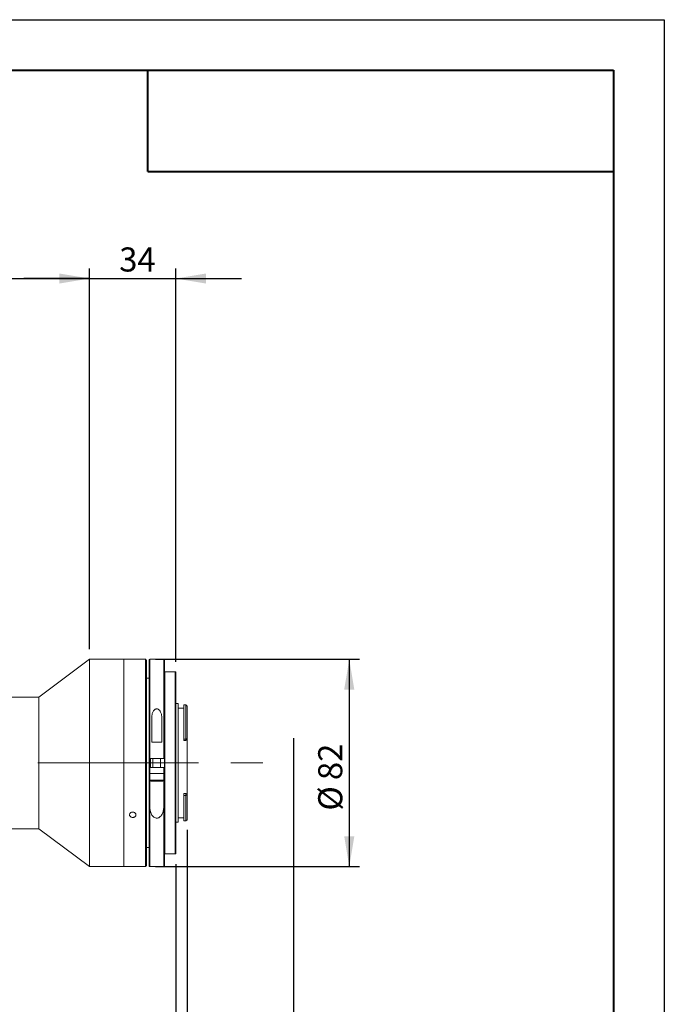
# Model space of a CAD drawing. Units: millimetres. Extents: x 0 to 446, y 0 to 297.
# Drawn here: x 356 to 420, y 200 to 297 of the extents above; entities that cross this region are included whole.
import ezdxf

# ---------------------------------------------------------------- set-up
doc = ezdxf.new("R2010")
doc.units = ezdxf.units.MM
doc.linetypes.add('CENTERX2', pattern=[20.32, 12.7, -2.54, 2.54, -2.54])
doc.layers.add('FORMAT', color=7, linetype='Continuous')
doc.styles.add('SLDTEXTSTYLE0', font='TXT', dxfattribs={"width": 0.7})
doc.dimstyles.new('SLDDIMSTYLE0', dxfattribs={"dimtxt": 2.728516, "dimasz": 3, "dimexe": 0, "dimexo": 0.0625, "dimgap": 0.682129, "dimtad": 1, "dimdec": 1, "dimlfac": 4, "dimrnd": 1e-09, "dimzin": 12, "dimdsep": 46, "dimtxsty": 'SLDTEXTSTYLE0', "dimsah": 1, "dimcen": 0.09, "dimadec": 0, "dimazin": 3, "dimtfac": 1, "dimtofl": 0, "dimtmove": 0, "dimatfit": 3, "dimfxl": 0, "dimfrac": 2, "dimtolj": 1, "dimtzin": 12, "dimarcsym": 0})
doc.dimstyles.new('SLDDIMSTYLE1', dxfattribs={"dimtxt": 2.728516, "dimasz": 3, "dimexe": 0, "dimexo": 0.0625, "dimgap": 0.682129, "dimtad": 1, "dimdec": 1, "dimlfac": 4, "dimrnd": 1e-09, "dimzin": 12, "dimdsep": 46, "dimtxsty": 'SLDTEXTSTYLE0', "dimsah": 1, "dimcen": 0.09, "dimadec": 0, "dimazin": 3, "dimtfac": 1, "dimtmove": 0, "dimatfit": 0, "dimfxl": 0, "dimfrac": 2, "dimtolj": 1, "dimtzin": 12, "dimarcsym": 0})

# ---------------------------------------------------------------- blocks, each defined once
blk = doc.blocks.new('_D_2')
at = {"layer": 'FORMAT'}
for p, q in [((383.378, 224.985), (383.378, 179.109)), ((371.753, 203.79), (371.753, 179.109)), ((383.378, 180.109), (371.753, 180.109)), ((383.378, 180.109), (398.06, 180.109))]:
    blk.add_line(p, q, dxfattribs=at)
for points in [[(371.753, 180.109), (374.753, 179.609), (374.753, 180.609)], [(383.378, 180.109), (380.378, 180.609), (380.378, 179.609)]]:
    blk.add_solid(points, dxfattribs=at)
at = {"layer": 'FORMAT', "char_height": 2.3813, "attachment_point": 1, "style": 'SLDTEXTSTYLE0'}
for s, insert in [('46.5', (389.329, 186.354)), ('F mount', (386.947, 183.179))]:
    blk.add_mtext(s, dxfattribs=dict(at, insert=insert))
blk = doc.blocks.new('_D_3')
at = {"layer": 'FORMAT'}
for p, q in [((383.378, 221.097), (383.378, 172.015)), ((156.555, 216.29), (156.555, 172.015)), ((156.555, 173.015), (383.378, 173.015))]:
    blk.add_line(p, q, dxfattribs=at)
for points in [[(156.555, 173.015), (159.555, 172.515), (159.555, 173.515)], [(383.378, 173.015), (380.378, 173.515), (380.378, 172.515)]]:
    blk.add_solid(points, dxfattribs=at)
at = {"layer": 'FORMAT', "attachment_point": 1, "style": 'SLDTEXTSTYLE0'}
for s, insert, char_height in [('(O/I=', (274.477, 176.085), 2.3813), (')', (291.94, 176.085), 2.381), ('1167.3', (282.415, 176.085), 2.3813)]:
    blk.add_mtext(s, dxfattribs=dict(at, insert=insert, char_height=char_height))
blk = doc.blocks.new('_D_8')
at = {"layer": 'FORMAT'}
for p, q in [((371.753, 213.54), (371.753, 179.109)), ((194.055, 188.8), (194.055, 179.109)), ((371.753, 180.109), (194.055, 180.109))]:
    blk.add_line(p, q, dxfattribs=at)
for points in [[(194.055, 180.109), (197.055, 179.609), (197.055, 180.609)], [(371.753, 180.109), (368.753, 180.609), (368.753, 179.609)]]:
    blk.add_solid(points, dxfattribs=at)
at = {"layer": 'FORMAT', "insert": (292.288, 183.179), "char_height": 2.3813, "attachment_point": 1, "style": 'SLDTEXTSTYLE0'}
blk.add_mtext('710.8', dxfattribs=at)
blk = doc.blocks.new('_D_14')
at = {"layer": 'FORMAT'}
for p, q in [((340.499, 232.79), (340.499, 272.418)), ((363.245, 234.79), (363.245, 272.418)), ((340.499, 271.418), (363.245, 271.418))]:
    blk.add_line(p, q, dxfattribs=at)
for points in [[(340.499, 271.418), (343.499, 270.918), (343.499, 271.918)], [(363.245, 271.418), (360.245, 271.918), (360.245, 270.918)]]:
    blk.add_solid(points, dxfattribs=at)
at = {"layer": 'FORMAT', "insert": (351.759, 274.488), "char_height": 2.3813, "attachment_point": 1, "style": 'SLDTEXTSTYLE0'}
blk.add_mtext('91', dxfattribs=at)
blk = doc.blocks.new('_D_16')
at = {"layer": 'FORMAT'}
for p, q in [((363.245, 234.79), (363.245, 272.418)), ((371.753, 233.54), (371.753, 272.418)), ((363.245, 271.418), (356.745, 271.418)), ((363.245, 271.418), (371.753, 271.418)), ((371.753, 271.418), (378.253, 271.418))]:
    blk.add_line(p, q, dxfattribs=at)
for points in [[(363.245, 271.418), (360.245, 271.918), (360.245, 270.918)], [(371.753, 271.418), (374.753, 270.918), (374.753, 271.918)]]:
    blk.add_solid(points, dxfattribs=at)
at = {"layer": 'FORMAT', "insert": (366.169, 274.488), "char_height": 2.3813, "attachment_point": 1, "style": 'SLDTEXTSTYLE0'}
blk.add_mtext('34', dxfattribs=at)
blk = doc.blocks.new('_D_17')
at = {"layer": 'FORMAT', "color": 7}
for p, q in [((372.89, 216.928), (372.89, 185.652)), ((371.753, 213.54), (371.753, 185.652)), ((371.753, 186.652), (362.718, 186.652)), ((371.753, 186.652), (372.89, 186.652)), ((372.89, 186.652), (379.39, 186.652))]:
    blk.add_line(p, q, dxfattribs=at)
for points in [[(371.753, 186.652), (368.753, 187.152), (368.753, 186.152)], [(372.89, 186.652), (375.89, 186.152), (375.89, 187.152)]]:
    blk.add_solid(points, dxfattribs=at)
at = {"layer": 'FORMAT', "color": 7, "insert": (362.718, 189.721), "char_height": 2.3813, "attachment_point": 1, "style": 'SLDTEXTSTYLE0'}
blk.add_mtext('4.6', dxfattribs=at)
blk = doc.blocks.new('_D_18')
at = {"layer": 'FORMAT', "color": 7}
for p, q in [((369.753, 233.79), (389.89, 233.79)), ((388.89, 233.79), (388.89, 213.29)), ((369.753, 213.29), (389.89, 213.29))]:
    blk.add_line(p, q, dxfattribs=at)
for points in [[(388.89, 233.79), (388.39, 230.79), (389.39, 230.79)], [(388.89, 213.29), (389.39, 216.29), (388.39, 216.29)]]:
    blk.add_solid(points, dxfattribs=at)
at = {"layer": 'FORMAT', "color": 7, "char_height": 2.3813, "attachment_point": 1, "rotation": 90, "style": 'SLDTEXTSTYLE0'}
for s, insert in [('82', (385.821, 221.841)), ('%%c', (385.821, 218.825))]:
    blk.add_mtext(s, dxfattribs=dict(at, insert=insert))

msp = doc.modelspace()

# ---------------------------------------------------------------- linework, layer by layer
at = {"color": 7, "linetype": 'Continuous', "lineweight": 15}
for p, q in [((363.24509854, 233.79036448), (358.24509854, 230.04036448)), ((366.62759854, 233.79036448), (363.24509854, 233.79036448)), ((363.24509854, 213.29036448), (363.24509854, 233.79036448)), ((367.19410244, 233.79036448), (366.62759854, 233.79036448)), ((366.62759854, 223.54036448), (366.62759854, 233.79036448)), ((366.62759854, 213.29036448), (366.62759854, 233.79036448)), ((368.75259854, 233.79036448), (367.81458068, 233.79036448)), ((368.87759854, 233.66536448), (368.75259854, 233.79036448)), ((368.75259854, 223.54036448), (368.75259854, 233.79036448)), ((368.87759854, 233.66536448), (368.87759854, 223.54036448)), ((369.12759854, 223.97786448), (369.12759854, 233.74036448)), ((370.57759854, 233.79036448), (369.17759854, 233.79036448)), ((370.62759854, 233.74036448), (370.62759854, 223.97786448)), ((369.12759854, 231.91536448), (368.87759854, 231.91536448)), ((370.62759854, 214.54036448), (370.62759854, 232.54036448)), ((370.67759854, 232.54036448), (370.67759854, 214.54036448)), ((371.70259854, 232.54036448), (370.67759854, 232.54036448)), ((371.70259854, 214.54036448), (371.70259854, 232.54036448)), ((371.75259854, 232.54036448), (371.75259854, 214.54036448)), ((358.24509854, 230.04036448), (350.99884854, 230.04036448)), ((358.24509854, 217.04036448), (358.24509854, 230.04036448)), ((371.99009854, 229.40286448), (371.75259854, 229.40286448)), ((371.99009854, 229.40286448), (371.99009854, 217.67786448)), ((372.56509854, 228.96536448), (371.99009854, 228.96536448)), ((372.76509854, 229.27786448), (372.56509854, 229.27786448)), ((372.56509854, 229.27786448), (372.56509854, 225.87401597)), ((372.86362941, 229.17933361), (372.76509854, 229.27786448)), ((372.76509854, 225.87401597), (372.76509854, 229.27786448)), ((372.89009854, 229.15279928), (372.86351081, 229.17921501)), ((372.89009854, 229.15279928), (372.89009854, 225.93680083)), ((369.37759854, 227.95624491), (369.37759854, 225.60286448)), ((370.37759854, 225.60286448), (370.37759854, 227.95624491)), ((372.56509854, 225.87401597), (372.76509854, 225.87401597)), ((372.56509854, 225.87401597), (372.56509854, 225.74691077)), ((372.76509854, 225.87401597), (372.89009854, 225.93680083)), ((372.76509854, 225.74691077), (372.76509854, 225.87401597)), ((372.89009854, 225.93680083), (372.89009854, 225.86051813)), ((372.89009854, 220.40391868), (372.89009854, 225.86051813)), ((369.37759854, 225.60286448), (370.37759854, 225.60286448)), ((372.56509854, 225.74691077), (372.76509854, 225.74691077)), ((369.12759854, 223.10286448), (369.12759854, 223.97786448)), ((370.57759854, 223.97786448), (369.17759854, 223.97786448)), ((369.25259854, 223.97786448), (369.25259854, 223.10286448)), ((369.50259854, 223.97786448), (369.50259854, 223.10286448)), ((370.25259854, 223.10286448), (370.25259854, 223.97786448)), ((366.62759854, 213.29036448), (366.62759854, 223.54036448)), ((368.75259854, 213.29036448), (368.75259854, 223.54036448)), ((368.87759854, 223.54036448), (368.87759854, 213.41536448)), ((369.12759854, 213.34036448), (369.12759854, 223.10286448)), ((369.17759854, 223.10286448), (369.17759854, 222.47786448)), ((369.17759854, 223.10286448), (370.57759854, 223.10286448)), ((370.57759854, 222.47786448), (370.57759854, 223.10286448)), ((370.62759854, 223.10286448), (370.62759854, 213.34036448)), ((369.17759854, 222.47786448), (369.17759854, 219.39646837)), ((370.57759854, 222.47786448), (369.17759854, 222.47786448)), ((369.19009854, 222.47786448), (369.19009854, 221.82161448)), ((370.56509854, 221.82161448), (370.56509854, 222.47786448)), ((370.57759854, 219.39646837), (370.57759854, 222.47786448)), ((370.47134854, 221.72786448), (369.28384854, 221.72786448)), ((372.56509854, 220.50674298), (372.76509854, 220.50674298)), ((372.56509854, 220.50674298), (372.56509854, 220.3319952)), ((372.56509854, 220.3319952), (372.76509854, 220.3319952)), ((372.56509854, 220.3319952), (372.56509854, 217.80286448)), ((372.76509854, 220.3319952), (372.76509854, 220.50674298)), ((372.76509854, 217.80286448), (372.76509854, 220.3319952)), ((372.89009854, 220.29904309), (372.76509854, 220.3319952)), ((372.89009854, 220.40391868), (372.89009854, 220.29904309)), ((372.89009854, 220.29904309), (372.89009854, 217.92786448)), ((371.99009854, 218.11536448), (372.56509854, 218.11536448)), ((350.99884854, 217.04036448), (358.24509854, 217.04036448)), ((358.24509854, 217.04036448), (363.24509854, 213.29036448)), ((371.75259854, 217.67786448), (371.99009854, 217.67786448)), ((372.56509854, 217.80286448), (372.76509854, 217.80286448)), ((372.76509854, 217.80286448), (372.89009854, 217.92786448)), ((368.87759854, 215.16536448), (369.12759854, 215.16536448)), ((371.70259854, 214.54036448), (370.67759854, 214.54036448)), ((363.24509854, 213.29036448), (366.62759854, 213.29036448)), ((366.62759854, 213.29036448), (368.75259854, 213.29036448)), ((368.75259854, 213.29036448), (368.87759854, 213.41536448)), ((369.17759854, 213.29036448), (370.57759854, 213.29036448))]:
    msp.add_line(p, q, dxfattribs=at)
at = {"color": 8, "linetype": 'Continuous', "lineweight": 15}
for p, q in [((369.17759854, 233.79036448), (369.17759854, 223.97786448)), ((370.57759854, 223.97786448), (370.57759854, 233.79036448)), ((369.15259854, 223.98062708), (369.15259854, 223.10088668)), ((369.22759854, 223.10286448), (369.22759854, 223.97786448)), ((369.19009854, 221.82161448), (370.56509854, 221.82161448)), ((369.17759854, 219.39646837), (369.17759854, 213.29036448)), ((370.57759854, 213.29036448), (370.57759854, 219.39646837))]:
    msp.add_line(p, q, dxfattribs=at)
at = {"color": 7, "linetype": 'Continuous', "lineweight": 15}
for centre, radius, start, end in [((369.17759854, 233.74036448), 0.05, 90, 180), ((370.57759854, 233.74036448), 0.05, 360, 90), ((369.28384854, 221.82161448), 0.09375, 180, 270), ((370.47134854, 221.82161448), 0.09375, 270, 0), ((369.17759854, 213.34036448), 0.05, 180, 270), ((370.57759854, 213.34036448), 0.05, 270, 0)]:
    msp.add_arc(centre, radius, start, end, dxfattribs=at)
for major_axis, ratio, start_param, end_param in [((5.30645073, 5.30645073), 0.2125565617, 1.3383133026, 1.3613568166), ((5.1879533, -5.1879533), 0.3057306815, 5.0090949532, 5.0321384672)]:
    msp.add_ellipse((372.76509854, 223.54036448), major_axis=major_axis, ratio=ratio, start_param=start_param, end_param=end_param, dxfattribs=at)
for points, knots in [([(367.50259854, 233.78559965), (367.46748709, 233.78570743), (367.39726459, 233.78592298), (367.30345575, 233.78743782), (367.23345508, 233.78907708), (367.19377166, 233.79025122), (367.19400864, 233.79024571), (367.19410244, 233.79024353)], [0, 0, 0, 0, 0.2147697688, 0.4295371194, 0.6443672219, 0.8592381958, 1, 1, 1, 1]), ([(367.81458068, 233.7903491), (367.81475283, 233.79035421), (367.82060606, 233.79052803), (367.79948585, 233.78988088), (367.75001345, 233.78851519), (367.66861969, 233.78681596), (367.58170216, 233.7857535), (367.52462937, 233.7856425), (367.50259854, 233.78559965)], [0, 0, 0, 0, 0.0065019462, 0.2210777008, 0.4356539967, 0.6503170909, 0.8650178848, 1, 1, 1, 1]), ([(370.62759854, 232.54036448), (370.62761426, 232.54036448), (370.62782266, 232.54036448), (370.6330546, 232.54036448), (370.65042919, 232.54036448), (370.66196892, 232.54036448), (370.67045103, 232.54036448), (370.67587911, 232.54036448), (370.67753535, 232.54036448), (370.67759854, 232.54036448)], [0, 0, 0, 0, 0.0442842456, 0.5871543588, 0.7810807385, 0.8702838768, 0.9603613197, 0.9984875642, 1, 1, 1, 1]), ([(371.70259854, 232.54036448), (371.70302453, 232.54036448), (371.70642489, 232.54036448), (371.71355645, 232.54036448), (371.72437069, 232.54036448), (371.73758859, 232.54036448), (371.74987464, 232.54036448), (371.75159102, 232.54036448), (371.75259854, 232.54036448)], [0, 0, 0, 0, 0.0101789546, 0.0812519409, 0.1714607396, 0.3177395925, 0.5995084626, 1, 1, 1, 1]), ([(370.37759854, 227.95624491), (370.37368708, 228.06229719), (370.36588528, 228.27382887), (370.28659913, 228.54668845), (370.17151908, 228.73428646), (370.05586832, 228.83099653), (369.95865641, 228.87324401), (369.8627087, 228.88305608), (369.76531108, 228.86351765), (369.65603968, 228.80308581), (369.52757719, 228.6621123), (369.40188851, 228.37604257), (369.38695406, 228.11793399), (369.37759854, 227.95624491)], [0, 0, 0, 0, 0.14056017517, 0.2803610548, 0.37842695929, 0.42858972737, 0.47054446535, 0.50600612813, 0.54146890665, 0.58761554243, 0.65822734356, 0.78590055709, 1, 1, 1, 1]), ([(369.17759854, 223.97786448), (369.17198116, 223.97786448), (369.16074648, 223.97786448), (369.14577156, 223.97786448), (369.13446357, 223.97786448), (369.12845709, 223.97786448), (369.12784289, 223.97786448), (369.12759854, 223.97786448)], [0, 0, 0, 0, 0.2144488324, 0.4288946226, 0.6434284165, 0.8581482619, 1, 1, 1, 1]), ([(370.62759854, 223.97786448), (370.6270451, 223.97786448), (370.62593822, 223.97786448), (370.61730556, 223.97786448), (370.60460246, 223.97786448), (370.59054616, 223.97786448), (370.58126975, 223.97786448), (370.57759854, 223.97786448)], [0, 0, 0, 0, 0.2149401053, 0.4298833417, 0.6447362427, 0.8594017559, 1, 1, 1, 1]), ([(369.12759854, 223.10286448), (369.12815198, 223.10286448), (369.12925887, 223.10286448), (369.13789152, 223.10286448), (369.15059462, 223.10286448), (369.16465092, 223.10286448), (369.17392733, 223.10286448), (369.17759854, 223.10286448)], [0, 0, 0, 0, 0.2149401053, 0.4298833417, 0.6447362427, 0.8594017559, 1, 1, 1, 1]), ([(370.57759854, 223.10286448), (370.58321592, 223.10286448), (370.59445061, 223.10286448), (370.60942552, 223.10286448), (370.62073351, 223.10286448), (370.62673999, 223.10286448), (370.6273542, 223.10286448), (370.62759854, 223.10286448)], [0, 0, 0, 0, 0.2144488324, 0.4288946226, 0.6434284165, 0.8581482619, 1, 1, 1, 1]), ([(369.17759854, 219.39646837), (369.18132799, 219.26706092), (369.1887766, 219.00860353), (369.27056269, 218.63686748), (369.40544128, 218.35357946), (369.58027891, 218.17618897), (369.72807386, 218.09669256), (369.87864795, 218.0742721), (370.01774875, 218.09565441), (370.17008154, 218.1711899), (370.34572041, 218.34641642), (370.48394745, 218.63603812), (370.56626381, 219.00482218), (370.57381666, 219.26579393), (370.57759854, 219.39646837)], [0, 0, 0, 0, 0.1193167504, 0.2383038756, 0.3572272441, 0.4104484826, 0.4641829359, 0.5002426501, 0.5363396336, 0.5805868658, 0.6456913896, 0.7593291487, 0.8794906837, 1, 1, 1, 1]), ([(367.50259854, 218.14711395), (367.4674676, 218.15005057), (367.39720611, 218.15592378), (367.30368969, 218.20179855), (367.23257746, 218.26963932), (367.19189777, 218.35481297), (367.18624982, 218.44716302), (367.21624976, 218.53649207), (367.27850954, 218.61255545), (367.36603934, 218.66654372), (367.46897499, 218.69208595), (367.57568291, 218.68615678), (367.67413791, 218.64947988), (367.75327485, 218.5863798), (367.80417111, 218.50422438), (367.82106473, 218.41250764), (367.80206662, 218.32171698), (367.7493211, 218.24182136), (367.66880723, 218.18213112), (367.58167492, 218.1513526), (367.52462179, 218.14829444), (367.50259854, 218.14711395)], [0, 0, 0, 0, 0.0536717254, 0.1073428466, 0.1610296496, 0.2147266666, 0.2684066483, 0.3220689478, 0.3757404922, 0.4294337909, 0.4831274143, 0.536799399, 0.5904615655, 0.644141051, 0.6978379643, 0.7515252172, 0.8051908121, 0.8588565422, 0.9125439808, 0.9662408481, 1, 1, 1, 1]), ([(370.62759854, 214.54036448), (370.62761426, 214.54036448), (370.62782266, 214.54036448), (370.6330546, 214.54036448), (370.65042919, 214.54036448), (370.66196892, 214.54036448), (370.67045103, 214.54036448), (370.67587911, 214.54036448), (370.67753535, 214.54036448), (370.67759854, 214.54036448)], [0, 0, 0, 0, 0.0442842456, 0.5871543588, 0.7810807385, 0.8702838768, 0.9603613197, 0.9984875642, 1, 1, 1, 1]), ([(371.70259854, 214.54036448), (371.70302453, 214.54036448), (371.70642489, 214.54036448), (371.71355645, 214.54036448), (371.72437069, 214.54036448), (371.73758859, 214.54036448), (371.74987464, 214.54036448), (371.75159102, 214.54036448), (371.75259854, 214.54036448)], [0, 0, 0, 0, 0.0101789546, 0.0812519409, 0.1714607396, 0.3177395925, 0.5995084626, 1, 1, 1, 1])]:
    msp.add_open_spline(points, degree=3, knots=knots, dxfattribs=at)
at = {"layer": 'FORMAT'}
for p, q in [((0, 297), (420, 297)), ((420, 297), (420, 0)), ((383.37759854, 225.98531188), (383.37759854, 222.09735884))]:
    msp.add_line(p, q, dxfattribs=at)
at = {"layer": 'FORMAT', "color": 7, "lineweight": 40}
for p, q in [((25, 292), (415, 292)), ((415, 292), (415, 5)), ((369, 282), (415, 282))]:
    msp.add_line(p, q, dxfattribs=at)
at = {"layer": 'FORMAT', "lineweight": 40}
msp.add_line((369, 282), (369, 292), dxfattribs=at)
at = {"layer": 'FORMAT', "linetype": 'CENTERX2', "lineweight": 0, "ltscale": 1.25}
msp.add_line((154.9409416, 223.54036448), (380.4397151, 223.54036448), dxfattribs=at)

# ---------------------------------------------------------------- dimensions: what is measured, and where the dimension line sits
at = {"layer": 'FORMAT'}
for base, p1, p2, dimstyle, picture, middle in [((363.24509854, 271.41797669), (340.49884854, 231.79036448), (363.24509854, 233.79036448), 'SLDDIMSTYLE0', '_D_14', (353.34629174, 271.41797669)), ((371.75259854, 271.41797669), (363.24509854, 233.79036448), (371.75259854, 232.54036448), 'SLDDIMSTYLE1', '_D_16', (367.75644304, 271.41797669)), ((194.05534854, 180.10935454), (371.75259854, 214.54036448), (194.05534854, 189.79984729), 'SLDDIMSTYLE0', '_D_8', (296.25641623, 180.10935454))]:
    dim = msp.add_linear_dim(base=base, p1=p1, p2=p2, dimstyle=dimstyle, dxfattribs=at)
    dim.commit()
    dim.dimension.update_dxf_attribs({"geometry": picture, "text_midpoint": middle, "dimtype": 160})
at = {"layer": 'FORMAT', "color": 7}
dim = msp.add_linear_dim(base=(388.89009854, 213.29036448), p1=(368.75259854, 233.79036448), p2=(368.75259854, 213.29036448), angle=90, text='%%c<>', dimstyle='SLDDIMSTYLE0', dxfattribs=at)
dim.commit()
dim.dimension.update_dxf_attribs({"geometry": '_D_18', "text_midpoint": (388.89009854, 221.9201458), "dimtype": 160})
at = {"layer": 'FORMAT'}
for base, p1, p2, text, picture, middle in [((371.75259854, 180.10935454), (383.37759854, 225.98531188), (371.75259854, 214.54036448), '<>\\PF mount', '_D_2', (392.50366208, 180.10935454)), ((383.37759854, 173.01514485), (156.55534854, 217.29036448), (383.37759854, 222.09735884), '(O/I=<>)', '_D_3', (284.00241541, 173.01514485))]:
    dim = msp.add_linear_dim(base=base, p1=p1, p2=p2, text=text, dimstyle='SLDDIMSTYLE0', dxfattribs=at)
    dim.commit()
    dim.dimension.update_dxf_attribs({"geometry": picture, "text_midpoint": middle, "dimtype": 160})
at = {"layer": 'FORMAT', "color": 7}
dim = msp.add_linear_dim(base=(372.8900985427, 186.6516494123), p1=(371.7525985427, 214.5403644787), p2=(372.8900985427, 217.9278644787), dimstyle='SLDDIMSTYLE1', dxfattribs=at)
dim.commit()
dim.dimension.update_dxf_attribs({"geometry": '_D_17', "text_midpoint": (365.0994892962, 186.6516494123), "dimtype": 160})

doc.saveas('drawing.dxf')
